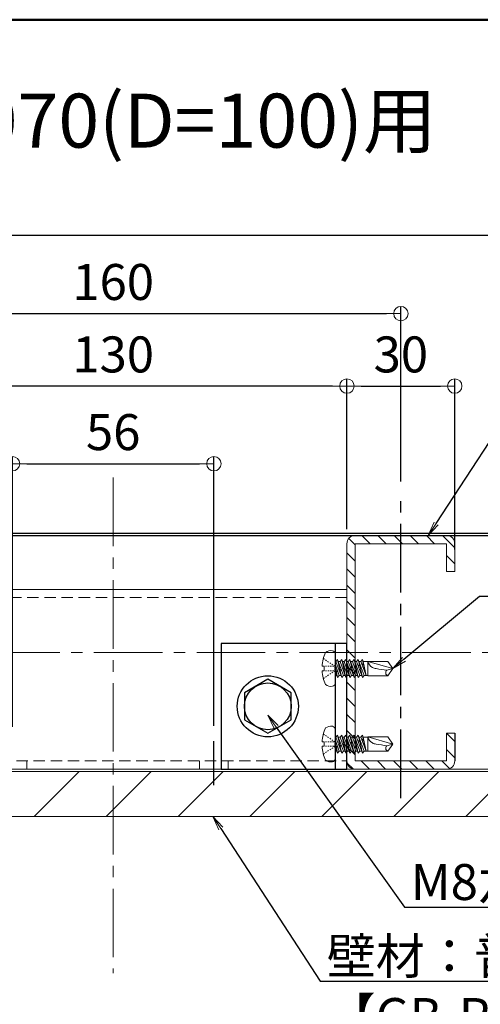
# Model space of a CAD drawing. Extents: x 5640 to 7689, y -9396 to -8288.
# Drawn here: x 6606 to 6734, y -8562 to -8288 of the extents above; entities that cross this region are included whole.
import ezdxf
from ezdxf import colors
from ezdxf.entities.mleader import LeaderData, LeaderLine
from ezdxf.enums import TextEntityAlignment as Align
from ezdxf.math import Vec2, Vec3

# ---------------------------------------------------------------- set-up
doc = ezdxf.new("R2010")
doc.units = 0
for name, pattern in [('CENTER2', [28.575, 19.05, -3.175, 3.175, -3.175]), ('HIDDEN2', [4.7625, 3.175, -1.5875]), ('ペン３実線', [0])]:
    doc.linetypes.add(name, pattern=pattern)
doc.layers.get('0').update_dxf_attribs({"linetype": 'CONTINUOUS'})
doc.layers.get('DEFPOINTS').update_dxf_attribs({"color": 1, "linetype": 'CONTINUOUS'})
for name, color, linetype in [('02壁', 9, 'CONTINUOUS'), ('08文字', 21, 'CONTINUOUS'), ('10ユーザー', 161, 'CONTINUOUS'), ('CENTER', 5, 'CENTER2'), ('GR1-1', 7, 'CONTINUOUS'), ('zumenwaku', 190, 'CONTINUOUS'), ('製品', 7, 'CONTINUOUS')]:
    doc.layers.add(name, color=color, linetype=linetype)
doc.layers.add('6文字', color=2, linetype='CONTINUOUS', lineweight=20)
doc.layers.add('中心線', color=1, linetype='CENTER2', lineweight=9)
doc.styles.add('MSP', font='txt')
doc.styles.get("Standard").update_dxf_attribs({"font": 'simplex.shx', "width": 0.7, "bigfont": 'bigfont.shx'})
doc.dimstyles.new('寸法1：4', dxfattribs={"dimscale": 4, "dimtxt": 2.5, "dimasz": 1, "dimexe": 0.5, "dimexo": 1, "dimtad": 1, "dimdec": 3, "dimzin": 9, "dimdsep": 46, "dimtxsty": 'Standard', "dimblk": 'ORIGIN', "dimcen": 1, "dimclrd": 11, "dimclre": 11, "dimclrt": 2, "dimadec": 3, "dimazin": 2, "dimtfac": 1, "dimtdec": 3, "dimtix": 1, "dimtmove": 2, "dimatfit": 3, "dimldrblk": 'OPEN', "dimfxl": 0, "dimarcsym": 0})

# ---------------------------------------------------------------- blocks, each defined once
blk = doc.blocks.new('_ORIGIN')
at = {"color": 0, "linetype": 'ByBlock'}
blk.add_line((0, 0), (-1, 0), dxfattribs=at)
blk.add_circle((0, 0), 0.5, dxfattribs=at)
blk = doc.blocks.new('*D676')
at = {"layer": '6文字', "color": 11, "lineweight": -2, "transparency": 16777216}
for p, q in [((6696.9, -8429.87), (6696.9, -8388.06)), ((6726.9, -8435.47), (6726.9, -8388.06)), ((6700.9, -8390.06), (6722.9, -8390.06))]:
    blk.add_line(p, q, dxfattribs=at)
at = {"layer": 'DEFPOINTS', "color": 0, "transparency": 16777216}
for p in [(6726.9, -8390.06), (6696.9, -8433.87), (6726.9, -8439.47)]:
    blk.add_point(p, dxfattribs=at)
at = {"layer": '6文字', "color": 11, "lineweight": -2, "transparency": 16777216, "xscale": 4, "yscale": 4, "zscale": 4, "rotation": 180}
blk.add_blockref('_ORIGIN', (6696.9, -8390.06), dxfattribs=at)
at = {"layer": '6文字', "color": 11, "lineweight": -2, "transparency": 16777216, "xscale": 4, "yscale": 4, "zscale": 4}
blk.add_blockref('_ORIGIN', (6726.9, -8390.06), dxfattribs=at)
at = {"layer": '6文字', "color": 2, "transparency": 16777216, "insert": (6711.9, -8382.56), "char_height": 10, "attachment_point": 5}
blk.add_mtext('30', dxfattribs=at)
blk = doc.blocks.new('_OPEN')
at = {"color": 0, "linetype": 'ByBlock'}
for p, q in [((-1, 0.167), (0, 0)), ((0, 0), (-1, -0.167)), ((0, 0), (-1, 0))]:
    blk.add_line(p, q, dxfattribs=at)
blk = doc.blocks.new('*D677')
at = {"layer": '6文字', "color": 11, "lineweight": -2, "transparency": 16777216}
for p, q in [((6566.9, -8429.87), (6566.9, -8388.06)), ((6696.9, -8429.87), (6696.9, -8388.06)), ((6692.9, -8390.06), (6570.9, -8390.06))]:
    blk.add_line(p, q, dxfattribs=at)
at = {"layer": 'DEFPOINTS', "color": 0, "transparency": 16777216}
for p in [(6566.9, -8390.06), (6566.9, -8433.87), (6696.9, -8433.87)]:
    blk.add_point(p, dxfattribs=at)
at = {"layer": '6文字', "color": 11, "lineweight": -2, "transparency": 16777216, "xscale": 4, "yscale": 4, "zscale": 4, "rotation": 180}
blk.add_blockref('_ORIGIN', (6566.9, -8390.06), dxfattribs=at)
at = {"layer": '6文字', "color": 11, "lineweight": -2, "transparency": 16777216, "xscale": 4, "yscale": 4, "zscale": 4}
blk.add_blockref('_ORIGIN', (6696.9, -8390.06), dxfattribs=at)
at = {"layer": '6文字', "color": 2, "transparency": 16777216, "insert": (6631.9, -8382.56), "char_height": 10, "attachment_point": 5}
blk.add_mtext('130', dxfattribs=at)
blk = doc.blocks.new('*D678')
at = {"layer": '6文字', "color": 11, "lineweight": -2, "transparency": 16777216}
for p, q in [((6551.9, -8416.58), (6551.9, -8367.92)), ((6711.9, -8416.58), (6711.9, -8367.92)), ((6555.9, -8369.92), (6707.9, -8369.92))]:
    blk.add_line(p, q, dxfattribs=at)
at = {"layer": 'DEFPOINTS', "color": 0, "transparency": 16777216}
for p in [(6711.9, -8369.92), (6551.9, -8420.58), (6711.9, -8420.58)]:
    blk.add_point(p, dxfattribs=at)
at = {"layer": '6文字', "color": 11, "lineweight": -2, "transparency": 16777216, "xscale": 4, "yscale": 4, "zscale": 4, "rotation": 180}
blk.add_blockref('_ORIGIN', (6551.9, -8369.92), dxfattribs=at)
at = {"layer": '6文字', "color": 11, "lineweight": -2, "transparency": 16777216, "xscale": 4, "yscale": 4, "zscale": 4}
blk.add_blockref('_ORIGIN', (6711.9, -8369.92), dxfattribs=at)
at = {"layer": '6文字', "color": 2, "transparency": 16777216, "insert": (6631.9, -8362.42), "char_height": 10, "attachment_point": 5}
blk.add_mtext('160', dxfattribs=at)
blk = doc.blocks.new('正六角M8')
at = {"color": 0, "linetype": 'ByBlock', "ltscale": 0.6}
for p, q in [((0, 7.51), (-6.5, 3.75)), ((6.5, 3.75), (0, 7.51)), ((-6.5, 3.75), (-6.5, -3.75)), ((6.5, -3.75), (6.5, 3.75)), ((-6.5, -3.75), (0, -7.51)), ((0, -7.51), (6.5, -3.75))]:
    blk.add_line(p, q, dxfattribs=at)
blk.add_circle((0, 0), 6.5, dxfattribs=at)
blk = doc.blocks.new('KﾐM8正')
at = {"color": 0, "linetype": 'ByBlock', "ltscale": 0.7}
blk.add_circle((0, 0), 8.5, dxfattribs=at)
blk = doc.blocks.new('*D660')
at = {"layer": '6文字', "color": 11, "lineweight": -2, "transparency": 16777216}
for p, q in [((6603.9, -8484.78), (6603.9, -8409.65)), ((6659.9, -8484.47), (6659.9, -8409.65)), ((6607.9, -8411.65), (6655.9, -8411.65))]:
    blk.add_line(p, q, dxfattribs=at)
at = {"layer": 'DEFPOINTS', "color": 0, "transparency": 16777216}
for p in [(6659.9, -8411.65), (6603.9, -8488.78), (6659.9, -8488.47)]:
    blk.add_point(p, dxfattribs=at)
at = {"layer": '6文字', "color": 11, "lineweight": -2, "transparency": 16777216, "xscale": 4, "yscale": 4, "zscale": 4, "rotation": 180}
blk.add_blockref('_ORIGIN', (6603.9, -8411.65), dxfattribs=at)
at = {"layer": '6文字', "color": 11, "lineweight": -2, "transparency": 16777216, "xscale": 4, "yscale": 4, "zscale": 4}
blk.add_blockref('_ORIGIN', (6659.9, -8411.65), dxfattribs=at)
at = {"layer": '6文字', "color": 2, "transparency": 16777216, "insert": (6631.9, -8404.15), "char_height": 10, "attachment_point": 5}
blk.add_mtext('56', dxfattribs=at)

msp = doc.modelspace()

# ---------------------------------------------------------------- hatches: boundary and pattern name
at = {"layer": '02壁', "lineweight": 15}
h = msp.add_hatch(dxfattribs=at)
h.set_pattern_fill('ANSI31', color=256, style=0)
h.set_pattern_definition([(135, (9576.9904, -5587.1105), (2.245064, 2.245064), [])])
h.paths.add_polyline_path([(6726.89676, -8433.87163, 0.414213562), (6724.59676, -8431.57163), (6711.89676, -8431.57163), (6711.89676, -8433.87163), (6724.59676, -8433.87163), (6724.59676, -8441.57163), (6726.89676, -8441.57163)])
h.paths.add_polyline_path([(6711.89676, -8431.57163), (6699.19676, -8431.57163, 0.414213562), (6696.89676, -8433.87163), (6696.89676, -8447.07163), (6699.19676, -8447.07163), (6699.19676, -8433.87163), (6711.89676, -8433.87163)])
h.paths.add_polyline_path([(6699.19676, -8447.07163), (6696.89676, -8447.07163), (6696.89676, -8449.07163), (6699.19676, -8449.07163)])
h.paths.add_polyline_path([(6699.19676, -8449.07163), (6696.89676, -8449.07163), (6696.89676, -8451.07163), (6699.19676, -8451.07163)])
h.paths.add_polyline_path([(6699.19676, -8451.07163), (6696.89676, -8451.07163), (6696.89676, -8464.07163), (6699.19676, -8464.07163)])
h.paths.add_polyline_path([(6699.19676, -8464.07163), (6696.89676, -8464.07163), (6696.89676, -8476.57163), (6696.89676, -8477.07163), (6699.19676, -8477.07163)])
h.paths.add_polyline_path([(6699.19676, -8477.07163), (6696.89676, -8477.07163), (6696.89676, -8479.07163), (6699.19676, -8479.07163)])
h.paths.add_polyline_path([(6699.19676, -8479.07163), (6696.89676, -8479.07163), (6696.89676, -8481.07163), (6699.19676, -8481.07163)])
h.paths.add_polyline_path([(6699.19676, -8481.07163), (6696.89676, -8481.07163), (6696.89676, -8494.27163, 0.414213562), (6699.19676, -8496.57163), (6707.89676, -8496.57163), (6707.89676, -8494.27163), (6699.19676, -8494.27163)])
h.paths.add_polyline_path([(6711.89676, -8494.27163), (6707.89676, -8494.27163), (6707.89676, -8494.87163), (6707.89676, -8496.57163), (6711.89676, -8496.57163)])
h.paths.add_polyline_path([(6715.89676, -8494.27163), (6711.89676, -8494.27163), (6711.89676, -8496.57163), (6715.89676, -8496.57163)])
h.paths.add_polyline_path([(6726.89676, -8494.27163), (6726.89676, -8486.57163), (6724.59676, -8486.57163), (6724.59676, -8494.27163), (6715.89676, -8494.27163), (6715.89676, -8494.87163), (6715.89676, -8496.57163), (6724.59676, -8496.57163, 0.414213562)])
at = {"layer": '02壁', "lineweight": 9}
h = msp.add_hatch(dxfattribs=at)
h.set_pattern_fill('JIS_WOOD', color=256, scale=20, style=0)
h.set_pattern_definition([(45, (1044.018, 1624.4), (-10, 10), [])])
h.paths.add_polyline_path([(6845.62006, -8509.67163), (6845.62006, -8497.17163), (6418.25067, -8497.17163), (6418.25067, -8509.67163)])

# ---------------------------------------------------------------- linework, layer by layer
for p, q in [((6418.17345, -8430.97163), (6845.62006, -8430.97163)), ((6418.17345, -8431.57163), (6845.62006, -8431.57163))]:
    msp.add_line(p, q)
at = {"lineweight": 15}
for p, q in [((6699.19676, -8431.57163), (6724.59676, -8431.57163)), ((6696.89676, -8446.57163), (6566.89676, -8446.57163)), ((6696.89676, -8496.57163), (6696.89676, -8461.57163)), ((6566.89676, -8496.57163), (6696.89676, -8496.57163)), ((6699.19676, -8496.57163), (6724.59676, -8496.57163))]:
    msp.add_line(p, q, dxfattribs=at)
at = {"color": 8, "linetype": 'HIDDEN2', "lineweight": 9}
for p, q in [((6696.89676, -8448.87163), (6566.89676, -8448.87163)), ((6566.89676, -8494.27163), (6696.89676, -8494.27163)), ((6607.89676, -8494.27163), (6607.89676, -8496.57163)), ((6655.89676, -8494.27163), (6655.89676, -8496.57163)), ((6663.89676, -8494.27163), (6663.89676, -8496.57163))]:
    msp.add_line(p, q, dxfattribs=at)
at = {"layer": '02壁', "linetype": 'ペン３実線', "lineweight": 18}
for p, q in [((6845.62006, -8496.57163), (6418.17345, -8496.57163)), ((6845.62006, -8497.17163), (6418.17345, -8497.17163)), ((6845.62006, -8509.67163), (6418.17345, -8509.67163))]:
    msp.add_line(p, q, dxfattribs=at)
at = {"layer": '10ユーザー'}
for p, q in [((6696.89676, -8461.57163), (6661.89676, -8461.57163)), ((6661.89676, -8461.57163), (6661.89676, -8496.57163)), ((6693.69676, -8496.57163), (6693.69676, -8461.57163)), ((6696.89676, -8496.57163), (6696.89676, -8461.57163)), ((6661.89676, -8496.57163), (6696.89676, -8496.57163))]:
    msp.add_line(p, q, dxfattribs=at)
at = {"layer": 'CENTER'}
for p, q in [((6711.89676, -8504.57757), (6711.89676, -8420.579)), ((6659.89676, -8501.0211), (6659.89676, -8488.77832))]:
    msp.add_line(p, q, dxfattribs=at)
at = {"layer": 'GR1-1', "color": 7, "linetype": 'ペン３実線', "lineweight": 15}
for p, q in [((6696.89676, -8433.87163), (6696.89676, -8494.27163)), ((6699.19676, -8433.87163), (6699.19676, -8494.27163)), ((6724.59676, -8433.87163), (6699.19676, -8433.87163)), ((6724.59676, -8441.57163), (6724.59676, -8433.87163)), ((6726.89676, -8433.87163), (6726.89676, -8441.57163)), ((6726.89676, -8433.87163), (6726.89676, -8441.57163)), ((6726.89676, -8441.57163), (6724.59676, -8441.57163)), ((6724.59676, -8494.27163), (6724.59676, -8486.57163)), ((6726.89676, -8486.57163), (6724.59676, -8486.57163)), ((6726.89676, -8486.57163), (6726.89676, -8494.27163)), ((6699.19676, -8494.27163), (6724.59676, -8494.27163))]:
    msp.add_line(p, q, dxfattribs=at)
at = {"layer": 'GR1-1', "color": 7, "linetype": 'ペン３実線'}
msp.add_line((6726.89676, -8486.57163), (6726.89676, -8494.27163), dxfattribs=at)
at = {"layer": 'GR1-1', "color": 7, "linetype": 'ペン３実線', "lineweight": 15}
for centre, start, end in [((6699.19676, -8433.87163), 90, 180), ((6724.59676, -8433.87163), 0, 90), ((6699.19676, -8494.27163), 180, 270), ((6724.59676, -8494.27163), 270, 0)]:
    msp.add_arc(centre, 2.3, start, end, dxfattribs=at)
at = {"layer": 'zumenwaku', "linetype": 'Continuous'}
msp.add_line((7394.99372, -8348.21376), (6078.99372, -8348.21376), dxfattribs=at)
at = {"layer": 'zumenwaku', "linetype": 'Continuous', "lineweight": 50}
msp.add_lwpolyline([(6078.99372, -9396.21376), (7678.99372, -9396.21376), (7678.99372, -8288.21376), (6078.99372, -8288.21376)], close=True, dxfattribs=at)
at = {"layer": '中心線'}
for p, q in [((6631.89676, -8415.47536), (6631.89676, -8553.25388)), ((6845.62006, -8464.07163), (6418.17345, -8464.07163))]:
    msp.add_line(p, q, dxfattribs=at)
at = {"layer": '製品', "color": 3, "linetype": 'Continuous', "lineweight": 5}
for p, q in [((6693.69676, -8464.61807), (6693.69676, -8472.52518)), ((6689.98904, -8467.95063), (6690.59176, -8467.95063)), ((6690.59176, -8467.95063), (6690.59176, -8469.19263)), ((6693.69676, -8466.63411), (6693.84235, -8466.63411)), ((6694.77666, -8470.50915), (6693.69676, -8467.55134)), ((6694.30951, -8466.08763), (6693.84235, -8466.63411)), ((6693.84235, -8466.63411), (6695.45666, -8471.05563)), ((6694.30951, -8466.08763), (6694.95611, -8468.88788)), ((6695.92382, -8470.50915), (6694.30951, -8466.08763)), ((6694.50903, -8466.63411), (6694.98951, -8466.63411)), ((6695.45666, -8466.08763), (6694.98951, -8466.63411)), ((6694.98951, -8466.63411), (6696.60382, -8471.05563)), ((6695.45666, -8466.08763), (6696.03642, -8468.59841)), ((6697.07097, -8470.50915), (6695.45666, -8466.08763)), ((6695.65618, -8466.63411), (6696.13666, -8466.63411)), ((6696.60382, -8466.08763), (6696.13666, -8466.63411)), ((6696.13666, -8466.63411), (6697.75097, -8471.05563)), ((6696.60382, -8466.08763), (6697.11674, -8468.30894)), ((6698.21813, -8470.50915), (6696.60382, -8466.08763)), ((6696.80334, -8466.63411), (6697.28382, -8466.63411)), ((6697.75097, -8466.08763), (6697.28382, -8466.63411)), ((6697.28382, -8466.63411), (6698.89813, -8471.05563)), ((6699.36529, -8470.50915), (6697.75097, -8466.08763)), ((6697.75097, -8466.08763), (6698.19705, -8468.01947)), ((6698.19705, -8468.01947), (6697.89434, -8468.30631)), ((6697.9505, -8466.63411), (6698.43098, -8466.63411)), ((6698.50161, -8468.14359), (6698.19705, -8468.01947)), ((6698.28653, -8468.40695), (6698.50161, -8468.14359)), ((6698.89813, -8466.08763), (6698.43098, -8466.63411)), ((6698.43098, -8466.63411), (6700.04529, -8471.05563)), ((6700.51244, -8470.50915), (6698.89813, -8466.08763)), ((6698.89813, -8466.08763), (6699.27737, -8467.73)), ((6699.27737, -8467.73), (6698.93928, -8468.02632)), ((6698.93928, -8468.02632), (6699.36684, -8468.11748)), ((6699.09765, -8466.63411), (6699.57813, -8466.63411)), ((6699.54654, -8467.8636), (6699.27737, -8467.73)), ((6699.36684, -8468.11748), (6699.54654, -8467.8636)), ((6699.36684, -8468.11748), (6700.04529, -8471.05563)), ((6700.04529, -8466.08763), (6699.57813, -8466.63411)), ((6699.57813, -8466.63411), (6701.19244, -8471.05563)), ((6700.35768, -8467.44053), (6699.98421, -8467.74633)), ((6699.98421, -8467.74633), (6700.44716, -8467.82801)), ((6701.6596, -8470.50915), (6700.04529, -8466.08763)), ((6700.04529, -8466.08763), (6700.35768, -8467.44053)), ((6700.24481, -8466.63411), (6700.72529, -8466.63411)), ((6700.59148, -8467.58361), (6700.35768, -8467.44053)), ((6700.44716, -8467.82801), (6700.59148, -8467.58361)), ((6700.44716, -8467.82801), (6701.19244, -8471.05563)), ((6701.19244, -8466.08763), (6700.72529, -8466.63411)), ((6700.72529, -8466.63411), (6702.22248, -8470.50915)), ((6701.438, -8467.15106), (6701.04518, -8467.46205)), ((6701.04518, -8467.46205), (6701.52747, -8467.53855)), ((6701.19244, -8466.08763), (6701.44165, -8467.15738)), ((6701.39196, -8466.63411), (6701.19244, -8466.08763)), ((6701.39196, -8466.63411), (6702.22248, -8470.50915)), ((6701.39196, -8466.63411), (6702.74156, -8466.63411)), ((6701.54094, -8467.32921), (6701.438, -8467.15106)), ((6701.52747, -8467.53855), (6701.54094, -8467.32921)), ((6701.53029, -8467.53789), (6702.22248, -8470.50915)), ((6702.74156, -8466.58443), (6702.74156, -8470.55883)), ((6702.74156, -8466.58443), (6709.69676, -8468.57163)), ((6708.25297, -8466.58443), (6702.74156, -8466.58443)), ((6708.25297, -8466.58443), (6709.69676, -8468.57163)), ((6690.59176, -8469.19263), (6689.98904, -8469.19263)), ((6693.69676, -8468.40199), (6693.87579, -8469.17735)), ((6693.69676, -8469.37734), (6694.30951, -8471.05563)), ((6693.69676, -8470.50915), (6694.10998, -8470.50915)), ((6693.87579, -8469.17735), (6693.71462, -8469.42626)), ((6693.71462, -8469.42626), (6693.96527, -8469.56483)), ((6694.32189, -8469.26355), (6693.87579, -8469.17735)), ((6693.96527, -8469.56483), (6694.32189, -8469.26355)), ((6693.96527, -8469.56483), (6694.30951, -8471.05563)), ((6694.30951, -8471.05563), (6694.77666, -8470.50915)), ((6694.95611, -8468.88788), (6694.75955, -8469.14627)), ((6694.75955, -8469.14627), (6695.04558, -8469.27536)), ((6694.77666, -8470.50915), (6695.25714, -8470.50915)), ((6695.36682, -8468.98356), (6694.95611, -8468.88788)), ((6695.04558, -8469.27536), (6695.36682, -8468.98356)), ((6695.04558, -8469.27536), (6695.45666, -8471.05563)), ((6695.45666, -8471.05563), (6695.92382, -8470.50915)), ((6696.03642, -8468.59841), (6695.80448, -8468.86629)), ((6695.80448, -8468.86629), (6696.1259, -8468.98589)), ((6695.92382, -8470.50915), (6696.4043, -8470.50915)), ((6696.41175, -8468.70357), (6696.03642, -8468.59841)), ((6696.1259, -8468.98589), (6696.41175, -8468.70357)), ((6696.1259, -8468.98589), (6696.60382, -8471.05563)), ((6696.60382, -8471.05563), (6697.07097, -8470.50915)), ((6697.11674, -8468.30894), (6696.84941, -8468.5863)), ((6696.84941, -8468.5863), (6697.20621, -8468.69642)), ((6697.07097, -8470.50915), (6697.55145, -8470.50915)), ((6697.45668, -8468.42358), (6697.11674, -8468.30894)), ((6697.20621, -8468.69642), (6697.45668, -8468.42358)), ((6697.20621, -8468.69642), (6697.75097, -8471.05563)), ((6697.75097, -8471.05563), (6698.21813, -8470.50915)), ((6697.89434, -8468.30631), (6698.28653, -8468.40695)), ((6698.21813, -8470.50915), (6698.69861, -8470.50915)), ((6698.28653, -8468.40695), (6698.89813, -8471.05563)), ((6698.89813, -8471.05563), (6699.36529, -8470.50915)), ((6699.36529, -8470.50915), (6699.84577, -8470.50915)), ((6700.04529, -8471.05563), (6700.51244, -8470.50915)), ((6700.51244, -8470.50915), (6700.99292, -8470.50915)), ((6701.19244, -8471.05563), (6701.6596, -8470.50915)), ((6701.6596, -8470.50915), (6702.74156, -8470.50915)), ((6702.74156, -8470.55883), (6708.25297, -8470.55883)), ((6707.96922, -8469.03452), (6709.69676, -8468.57163)), ((6709.69676, -8468.57163), (6708.25297, -8470.55883)), ((6693.69676, -8485.61807), (6693.69676, -8493.52518)), ((6694.30951, -8487.08763), (6693.84235, -8487.63411)), ((6694.30951, -8487.08763), (6694.95611, -8489.88788)), ((6695.92382, -8491.50915), (6694.30951, -8487.08763)), ((6695.45666, -8487.08763), (6694.98951, -8487.63411)), ((6695.45666, -8487.08763), (6696.03642, -8489.59841)), ((6697.07097, -8491.50915), (6695.45666, -8487.08763)), ((6696.60382, -8487.08763), (6696.13666, -8487.63411)), ((6696.60382, -8487.08763), (6697.11674, -8489.30894)), ((6698.21813, -8491.50915), (6696.60382, -8487.08763)), ((6697.75097, -8487.08763), (6697.28382, -8487.63411)), ((6699.36529, -8491.50915), (6697.75097, -8487.08763)), ((6697.75097, -8487.08763), (6698.19705, -8489.01947)), ((6698.89813, -8487.08763), (6698.43098, -8487.63411)), ((6700.51244, -8491.50915), (6698.89813, -8487.08763)), ((6698.89813, -8487.08763), (6699.27737, -8488.73)), ((6700.04529, -8487.08763), (6699.57813, -8487.63411)), ((6701.6596, -8491.50915), (6700.04529, -8487.08763)), ((6700.04529, -8487.08763), (6700.35768, -8488.44053)), ((6701.19244, -8487.08763), (6700.72529, -8487.63411)), ((6701.19244, -8487.08763), (6701.44165, -8488.15738)), ((6701.39196, -8487.63411), (6701.19244, -8487.08763)), ((6689.98904, -8488.95063), (6690.59176, -8488.95063)), ((6690.59176, -8488.95063), (6690.59176, -8490.19263)), ((6693.69676, -8487.63411), (6693.84235, -8487.63411)), ((6694.77666, -8491.50915), (6693.69676, -8488.55134)), ((6693.69676, -8489.40199), (6693.87579, -8490.17735)), ((6693.84235, -8487.63411), (6695.45666, -8492.05563)), ((6694.50903, -8487.63411), (6694.98951, -8487.63411)), ((6694.95611, -8489.88788), (6694.75955, -8490.14627)), ((6695.36682, -8489.98356), (6694.95611, -8489.88788)), ((6694.98951, -8487.63411), (6696.60382, -8492.05563)), ((6695.04558, -8490.27536), (6695.36682, -8489.98356)), ((6695.65618, -8487.63411), (6696.13666, -8487.63411)), ((6696.03642, -8489.59841), (6695.80448, -8489.86629)), ((6695.80448, -8489.86629), (6696.1259, -8489.98589)), ((6696.41175, -8489.70357), (6696.03642, -8489.59841)), ((6696.1259, -8489.98589), (6696.41175, -8489.70357)), ((6696.1259, -8489.98589), (6696.60382, -8492.05563)), ((6696.13666, -8487.63411), (6697.75097, -8492.05563)), ((6696.80334, -8487.63411), (6697.28382, -8487.63411)), ((6697.11674, -8489.30894), (6696.84941, -8489.5863)), ((6696.84941, -8489.5863), (6697.20621, -8489.69642)), ((6697.45668, -8489.42358), (6697.11674, -8489.30894)), ((6697.20621, -8489.69642), (6697.45668, -8489.42358)), ((6697.20621, -8489.69642), (6697.75097, -8492.05563)), ((6697.28382, -8487.63411), (6698.89813, -8492.05563)), ((6698.19705, -8489.01947), (6697.89434, -8489.30631)), ((6697.89434, -8489.30631), (6698.28653, -8489.40695)), ((6697.9505, -8487.63411), (6698.43098, -8487.63411)), ((6698.50161, -8489.14359), (6698.19705, -8489.01947)), ((6698.28653, -8489.40695), (6698.50161, -8489.14359)), ((6698.28653, -8489.40695), (6698.89813, -8492.05563)), ((6698.43098, -8487.63411), (6700.04529, -8492.05563)), ((6699.27737, -8488.73), (6698.93928, -8489.02632)), ((6698.93928, -8489.02632), (6699.36684, -8489.11748)), ((6699.09765, -8487.63411), (6699.57813, -8487.63411)), ((6699.54654, -8488.8636), (6699.27737, -8488.73)), ((6699.36684, -8489.11748), (6699.54654, -8488.8636)), ((6699.36684, -8489.11748), (6700.04529, -8492.05563)), ((6699.57813, -8487.63411), (6701.19244, -8492.05563)), ((6700.35768, -8488.44053), (6699.98421, -8488.74633)), ((6699.98421, -8488.74633), (6700.44716, -8488.82801)), ((6700.24481, -8487.63411), (6700.72529, -8487.63411)), ((6700.59148, -8488.58361), (6700.35768, -8488.44053)), ((6700.44716, -8488.82801), (6700.59148, -8488.58361)), ((6700.44716, -8488.82801), (6701.19244, -8492.05563)), ((6700.72529, -8487.63411), (6702.22248, -8491.50915)), ((6701.438, -8488.15106), (6701.04518, -8488.46205)), ((6701.04518, -8488.46205), (6701.52747, -8488.53855)), ((6701.39196, -8487.63411), (6702.22248, -8491.50915)), ((6701.39196, -8487.63411), (6702.74156, -8487.63411)), ((6701.54094, -8488.32921), (6701.438, -8488.15106)), ((6701.52747, -8488.53855), (6701.54094, -8488.32921)), ((6701.53029, -8488.53789), (6702.22248, -8491.50915)), ((6702.74156, -8487.58443), (6702.74156, -8491.55883)), ((6702.74156, -8487.58443), (6709.69676, -8489.57163)), ((6708.25297, -8487.58443), (6702.74156, -8487.58443)), ((6707.96922, -8490.03452), (6709.69676, -8489.57163)), ((6708.25297, -8487.58443), (6709.69676, -8489.57163)), ((6709.69676, -8489.57163), (6708.25297, -8491.55883)), ((6690.59176, -8490.19263), (6689.98904, -8490.19263)), ((6693.69676, -8490.37734), (6694.30951, -8492.05563)), ((6693.69676, -8491.50915), (6694.10998, -8491.50915)), ((6693.87579, -8490.17735), (6693.71462, -8490.42626)), ((6693.71462, -8490.42626), (6693.96527, -8490.56483)), ((6694.32189, -8490.26355), (6693.87579, -8490.17735)), ((6693.96527, -8490.56483), (6694.32189, -8490.26355)), ((6693.96527, -8490.56483), (6694.30951, -8492.05563)), ((6694.30951, -8492.05563), (6694.77666, -8491.50915)), ((6694.75955, -8490.14627), (6695.04558, -8490.27536)), ((6694.77666, -8491.50915), (6695.25714, -8491.50915)), ((6695.04558, -8490.27536), (6695.45666, -8492.05563)), ((6695.45666, -8492.05563), (6695.92382, -8491.50915)), ((6695.92382, -8491.50915), (6696.4043, -8491.50915)), ((6696.60382, -8492.05563), (6697.07097, -8491.50915)), ((6697.07097, -8491.50915), (6697.55145, -8491.50915)), ((6697.75097, -8492.05563), (6698.21813, -8491.50915)), ((6698.21813, -8491.50915), (6698.69861, -8491.50915)), ((6698.89813, -8492.05563), (6699.36529, -8491.50915)), ((6699.36529, -8491.50915), (6699.84577, -8491.50915)), ((6700.04529, -8492.05563), (6700.51244, -8491.50915)), ((6700.51244, -8491.50915), (6700.99292, -8491.50915)), ((6701.19244, -8492.05563), (6701.6596, -8491.50915)), ((6701.6596, -8491.50915), (6702.74156, -8491.50915)), ((6702.74156, -8491.55883), (6708.25297, -8491.55883))]:
    msp.add_line(p, q, dxfattribs=at)
at = {"layer": '製品', "color": 2, "linetype": 'Continuous', "lineweight": 5}
for p, q in [((6690.34055, -8465.80197), (6690.63437, -8465.9973)), ((6690.92296, -8467.95063), (6691.25416, -8467.95063)), ((6690.92818, -8466.19263), (6691.222, -8466.38797)), ((6691.51582, -8466.5833), (6691.80964, -8466.77863)), ((6691.58536, -8467.95063), (6691.91656, -8467.95063)), ((6692.10346, -8466.97396), (6692.39728, -8467.1693)), ((6692.24776, -8467.95063), (6692.57896, -8467.95063)), ((6692.6911, -8467.36463), (6692.98492, -8467.55996)), ((6692.91016, -8467.95063), (6693.24136, -8467.95063)), ((6693.27874, -8467.7553), (6693.57256, -8467.95063)), ((6690.92296, -8469.19263), (6691.25416, -8469.19263)), ((6690.92818, -8470.95062), (6691.222, -8470.75529)), ((6691.51582, -8470.55996), (6691.80964, -8470.36462)), ((6691.58536, -8469.19263), (6691.91656, -8469.19263)), ((6692.10346, -8470.16929), (6692.39728, -8469.97396)), ((6692.24776, -8469.19263), (6692.57896, -8469.19263)), ((6692.6911, -8469.77863), (6692.98492, -8469.58329)), ((6692.91016, -8469.19263), (6693.24136, -8469.19263)), ((6693.27874, -8469.38796), (6693.57256, -8469.19263)), ((6693.57256, -8468.19903), (6693.57256, -8468.44743)), ((6693.57256, -8468.69583), (6693.57256, -8468.94423)), ((6690.34055, -8471.34129), (6690.63437, -8471.14596)), ((6690.34055, -8486.80197), (6690.63437, -8486.9973)), ((6690.92818, -8487.19263), (6691.222, -8487.38797)), ((6690.92296, -8488.95063), (6691.25416, -8488.95063)), ((6691.51582, -8487.5833), (6691.80964, -8487.77863)), ((6691.58536, -8488.95063), (6691.91656, -8488.95063)), ((6692.10346, -8487.97396), (6692.39728, -8488.1693)), ((6692.24776, -8488.95063), (6692.57896, -8488.95063)), ((6692.6911, -8488.36463), (6692.98492, -8488.55996)), ((6692.91016, -8488.95063), (6693.24136, -8488.95063)), ((6693.27874, -8488.7553), (6693.57256, -8488.95063)), ((6693.57256, -8489.19903), (6693.57256, -8489.44743)), ((6693.57256, -8489.69583), (6693.57256, -8489.94423)), ((6690.34055, -8492.34129), (6690.63437, -8492.14596)), ((6690.92296, -8490.19263), (6691.25416, -8490.19263)), ((6690.92818, -8491.95062), (6691.222, -8491.75529)), ((6691.51582, -8491.55996), (6691.80964, -8491.36462)), ((6691.58536, -8490.19263), (6691.91656, -8490.19263)), ((6692.10346, -8491.16929), (6692.39728, -8490.97396)), ((6692.24776, -8490.19263), (6692.57896, -8490.19263)), ((6692.6911, -8490.77863), (6692.98492, -8490.58329)), ((6692.91016, -8490.19263), (6693.24136, -8490.19263)), ((6693.27874, -8490.38796), (6693.57256, -8490.19263))]:
    msp.add_line(p, q, dxfattribs=at)
at = {"layer": '製品', "color": 3, "linetype": 'Continuous', "lineweight": 5}
for centre, radius, start, end in [((6700.52776, -8468.57163), 10.557, 154.942385, 176.627713), ((6692.45476, -8466.08763), 2.484, 80.405929, 126.869898), ((6692.70316, -8464.61807), 0.9936, 0, 80.405932), ((6704.97155, -8466.23634), 2.257, 188.871812, 243.842212), ((6700.52776, -8468.57163), 10.557, 183.372287, 205.057615), ((6705.59835, -8464.96014), 3.67882, 243.842212, 260.52001), ((6719.74571, -8380.23712), 89.57491, 260.52001, 262.445402), ((6708.59477, -8469.70664), 0.91818, 132.944896, 248.145217), ((6692.45476, -8471.05563), 2.484, 233.130102, 279.594066), ((6692.70316, -8472.52518), 0.9936, 279.594068, 0), ((6700.52776, -8489.57163), 10.557, 154.942385, 176.627713), ((6692.45476, -8487.08763), 2.484, 80.405929, 126.869898), ((6692.70316, -8485.61807), 0.9936, 0, 80.405932), ((6704.97155, -8487.23634), 2.257, 188.871812, 243.842212), ((6705.59835, -8485.96014), 3.67882, 243.842212, 260.52001), ((6719.74571, -8401.23712), 89.57491, 260.52001, 262.445402), ((6708.59477, -8490.70664), 0.91818, 132.944896, 248.145217), ((6700.52776, -8489.57163), 10.557, 183.372287, 205.057615), ((6692.45476, -8492.05563), 2.484, 233.130102, 279.594066), ((6692.70316, -8493.52518), 0.9936, 279.594068, 0)]:
    msp.add_arc(centre, radius, start, end, dxfattribs=at)

# ---------------------------------------------------------------- block references
at = {"layer": '10ユーザー'}
for name in ['KﾐM8正', '正六角M8']:
    msp.add_blockref(name, (6674.89676, -8479.07163), dxfattribs=at)

# ---------------------------------------------------------------- texts
at = {"layer": '08文字', "style": 'MSP'}
msp.add_text('NS-TL7070(D=100)用   JIS規格対応補強下地図', height=15, dxfattribs=at).set_placement((6736.99372, -8318.21376), align=Align.MIDDLE)

# ---------------------------------------------------------------- dimensions: what is measured, and where the dimension line sits
at = {"layer": '6文字'}
for base, p1, p2, picture, middle in [((6711.89676, -8369.92459), (6551.89676, -8420.579), (6711.89676, -8420.579), '*D678', (6631.89676, -8362.42459)), ((6566.89676, -8390.06176), (6696.89676, -8433.87163), (6566.89676, -8433.87163), '*D677', (6631.89676, -8382.56176))]:
    dim = msp.add_linear_dim(base=base, p1=p1, p2=p2, dimstyle='寸法1：4', dxfattribs=at)
    dim.commit()
    dim.dimension.update_dxf_attribs({"geometry": picture, "text_midpoint": middle})
dim = msp.add_linear_dim(base=(6726.89676, -8390.06176), p1=(6696.89676, -8433.87163), p2=(6726.89676, -8439.47163), angle=180, dimstyle='寸法1：4', dxfattribs=at)
dim.commit()
dim.dimension.update_dxf_attribs({"geometry": '*D676', "text_midpoint": (6711.89676, -8382.56176)})
dim = msp.add_linear_dim(base=(6659.89676, -8411.64744), p1=(6603.89676, -8488.77832), p2=(6659.89676, -8488.4732), dimstyle='寸法1：4', override={"dimdec": 2}, dxfattribs=at)
dim.commit()
dim.dimension.update_dxf_attribs({"geometry": '*D660', "text_midpoint": (6631.89676, -8404.14744)})

# ---------------------------------------------------------------- leaders
ml = msp.add_multileader_mtext('Standard', dxfattribs=at)
ml.set_content('縦補強材リップ溝形鋼（別途）\\P65×30×10×2.3', color=256)
ml.set_leader_properties(color=11)
ml.set_arrow_properties(name='OPEN')
ml.build(insert=Vec2(0, 0))
ml.multileader.update_dxf_attribs({"text_left_attachment_type": 6, "text_right_attachment_type": 6, "dogleg_length": 0.36, "scale": 4})
ctx = ml.context
ctx.base_point, ctx.scale, ctx.char_height, ctx.landing_gap_size, ctx.plane_origin = Vec3(6739.69832, -8403.04758), 4, 10, 0.36, Vec3(6646.06238, -8391.04758)
ctx.left_attachment, ctx.right_attachment = 6, 6
notes = []
notes.append((ctx, [(0, (1, 1, 0), (6738.25832, -8403.04758), (1, 0), 1.44, [(0, [(6719.53899, -8431.57163)], 0, [])])]))
ctx.mtext.insert, ctx.mtext.flow_direction = Vec3(6740.05832, -8391.04758), 5
ml = msp.add_multileader_mtext('Standard', dxfattribs=at)
ml.set_content('ドリルねじなべ呼び4（別途）', color=256)
ml.set_leader_properties(color=11)
ml.set_arrow_properties(name='OPEN')
ml.build(insert=Vec2(0, 0))
ml.multileader.update_dxf_attribs({"text_left_attachment_type": 6, "text_right_attachment_type": 6, "dogleg_length": 0.36, "scale": 4})
ctx = ml.context
ctx.base_point, ctx.scale, ctx.char_height, ctx.landing_gap_size, ctx.plane_origin = Vec3(6735.24131, -8448.43554), 4, 10, 0.36, Vec3(6643.42343, -8447.17351)
ctx.left_attachment, ctx.right_attachment = 6, 6
notes.append((ctx, [(0, (1, 1, 0), (6733.80131, -8448.43554), (1, 0), 1.44, [(0, [(6709.69676, -8468.57163)], 0, [])])]))
ctx.mtext.insert, ctx.mtext.flow_direction = Vec3(6735.60131, -8436.43554), 5
ml = msp.add_multileader_mtext('Standard', dxfattribs=at)
ml.set_content('M8六角ボルト・ナット（別途）', color=256)
ml.set_leader_properties(color=11)
ml.set_arrow_properties(name='OPEN')
ml.build(insert=Vec2(0, 0))
ml.multileader.update_dxf_attribs({"text_left_attachment_type": 6, "text_right_attachment_type": 6, "dogleg_length": 0.36, "scale": 4})
ctx = ml.context
ctx.base_point, ctx.scale, ctx.char_height, ctx.landing_gap_size, ctx.plane_origin = Vec3(6714.31478, -8534.91637), 4, 10, 0.36, Vec3(6643.42343, -8478.9217)
ctx.left_attachment, ctx.right_attachment = 6, 6
notes.append((ctx, [(0, (1, 1, 0), (6712.87478, -8534.91637), (1, 0), 1.44, [(0, [(6674.89676, -8481.57163)], 0, [])])]))
ctx.mtext.insert, ctx.mtext.flow_direction = Vec3(6714.67478, -8522.91637), 5
ml = msp.add_multileader_mtext('Standard', dxfattribs=at)
ml.set_content('壁材：普通石膏ボード（別途）\\P【GB-R\u300012.5ｔ】', color=256)
ml.set_leader_properties(color=11)
ml.set_arrow_properties(name='OPEN')
ml.build(insert=Vec2(0, 0))
ml.multileader.update_dxf_attribs({"text_left_attachment_type": 6, "text_right_attachment_type": 6, "dogleg_length": 0.36, "scale": 4})
ctx = ml.context
ctx.base_point, ctx.scale, ctx.char_height, ctx.landing_gap_size, ctx.plane_origin = Vec3(6690.91963, -8555.51103), 4, 10, 0.36, Vec3(6544.94914, -8551.97116)
ctx.left_attachment, ctx.right_attachment = 6, 6
notes.append((ctx, [(0, (1, 1, 0), (6689.47963, -8555.51103), (1, 0), 1.44, [(0, [(6659.62193, -8509.67163)], 0, [])])]))
ctx.mtext.insert, ctx.mtext.flow_direction = Vec3(6691.27963, -8543.51103), 5
for ctx, leaders in notes:
    for number, flags, end, landing, length, lines in leaders:
        leader = LeaderData()
        leader.index, (leader.has_last_leader_line, leader.has_dogleg_vector, leader.attachment_direction) = number, flags
        leader.last_leader_point, leader.dogleg_vector, leader.dogleg_length = Vec3(end), Vec3(landing), length
        for number, points, colour, breaks in lines:
            line = LeaderLine()
            line.index, line.vertices, line.color, line.breaks = number, Vec3.list(points), colors.encode_raw_color(colour), breaks
            leader.lines.append(line)
        ctx.leaders.append(leader)

doc.saveas('drawing.dxf')
